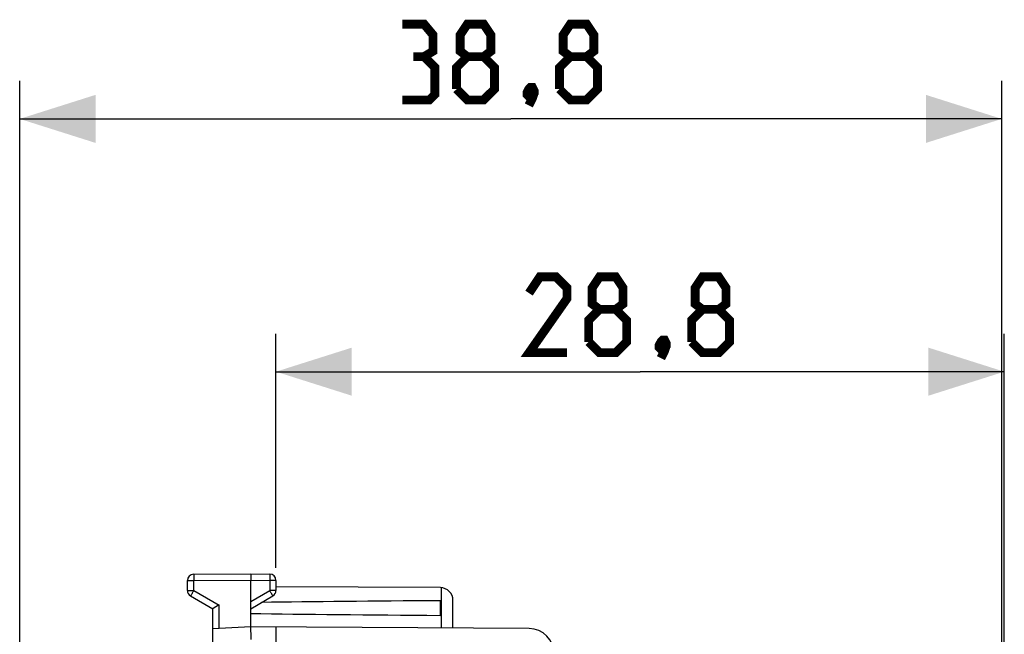
# Model space of a CAD drawing. Units: millimetres. Extents: x 93.2 to 173.6, y 79.6 to 150.6.
# Drawn here: x 93.4 to 132.3, y 126.3 to 150.6 of the extents above; entities that cross this region are included whole.
import ezdxf

# ---------------------------------------------------------------- set-up
doc = ezdxf.new("R2010")
doc.units = ezdxf.units.MM
doc.header["$LTSCALE"] = 16.335
doc.layers.get('0').update_dxf_attribs({"linetype": 'CONTINUOUS'})
doc.layers.add('ASSI', color=7, linetype='CONTINUOUS')
doc.styles.get("Standard").update_dxf_attribs({"font": 'txt', "width": 0.8})
doc.dimstyles.new('DIMSTYLE_1', dxfattribs={"dimtxt": 3, "dimasz": 3, "dimexe": 1.5, "dimexo": 0.5, "dimgap": 0.75, "dimtad": 1, "dimdec": 1, "dimtxsty": 'STANDARD', "dimblk": '_FILLED', "dimblk1": '_FILLED', "dimblk2": '_FILLED', "dimcen": 0, "dimazin": 2, "dimtfac": 1, "dimtdec": 1, "dimtofl": 0, "dimtmove": 0, "dimatfit": 3, "dimldrblk": '_FILLED', "dimfxl": 1, "dimtolj": 1, "dimarcsym": 0})
doc.dimstyles.new('DIMSTYLE_2', dxfattribs={"dimtxt": 3, "dimasz": 3, "dimexe": 1.5, "dimexo": 0.5, "dimgap": 0.75, "dimtad": 1, "dimtxsty": 'STANDARD', "dimblk": '_FILLED', "dimblk1": '_FILLED', "dimblk2": '_FILLED', "dimcen": 0, "dimazin": 2, "dimtfac": 1, "dimtofl": 0, "dimtmove": 0, "dimatfit": 3, "dimldrblk": '_FILLED', "dimfxl": 1, "dimtolj": 1, "dimarcsym": 0})

# ---------------------------------------------------------------- blocks, each defined once
blk = doc.blocks.new('_FILLED')
at = {"color": 0, "linetype": 'BYBLOCK'}
blk.add_solid([(0, 0), (-1, 0.317), (-1, -0.317)], dxfattribs=at)
blk = doc.blocks.new('*D1')
at = {"color": 7, "linetype": 'CONTINUOUS'}
for p, q in [((103.508, 128.893), (103.508, 138.148)), ((132.308, 124.648), (132.308, 138.148)), ((103.508, 136.648), (117.908, 136.648)), ((132.308, 136.648), (117.908, 136.648))]:
    blk.add_line(p, q, dxfattribs=at)
at = {"color": 7, "linetype": 'CONTINUOUS', "xscale": 3, "yscale": 3, "zscale": 3, "rotation": 180}
blk.add_blockref('_FILLED', (103.508, 136.648), dxfattribs=at)
at = {"color": 7, "linetype": 'CONTINUOUS', "xscale": 3, "yscale": 3, "zscale": 3}
blk.add_blockref('_FILLED', (132.308, 136.648), dxfattribs=at)
at = {"color": 7, "linetype": 'CONTINUOUS', "insert": (117.908, 140.398), "char_height": 3, "width": 13.17857, "attachment_point": 2, "line_spacing_factor": 0.9}
blk.add_mtext('{\\ftxt;\\W0.0001;\\H0.0001;\\~}{\\ftxt;\\W2.9285714286;\\H3.0; }{\\ftxt;\\W0.0001;\\H0.0001;\\~}', dxfattribs=at)
blk = doc.blocks.new('*D3')
at = {"color": 7, "linetype": 'CONTINUOUS'}
for p, q in [((93.375, 89.484), (93.375, 148.148)), ((132.208, 119.464), (132.208, 148.148)), ((93.375, 146.648), (112.792, 146.648)), ((132.208, 146.648), (112.792, 146.648))]:
    blk.add_line(p, q, dxfattribs=at)
at = {"color": 7, "linetype": 'CONTINUOUS', "xscale": 3, "yscale": 3, "zscale": 3, "rotation": 180}
blk.add_blockref('_FILLED', (93.375, 146.648), dxfattribs=at)
at = {"color": 7, "linetype": 'CONTINUOUS', "xscale": 3, "yscale": 3, "zscale": 3}
blk.add_blockref('_FILLED', (132.208, 146.648), dxfattribs=at)
at = {"color": 7, "linetype": 'CONTINUOUS', "insert": (112.792, 150.398), "char_height": 3, "width": 12.85714, "attachment_point": 2, "line_spacing_factor": 0.9}
blk.add_mtext('{\\ftxt;\\W0.0001;\\H0.0001;\\~}{\\ftxt;\\W2.8571428571;\\H3.0; }{\\ftxt;\\W0.0001;\\H0.0001;\\~}', dxfattribs=at)

msp = doc.modelspace()

# ---------------------------------------------------------------- linework, layer by layer
at = {"color": 7, "linetype": 'CONTINUOUS'}
for p, q in [((100.257, 128.635), (102.508, 128.648)), ((102.508, 128.648), (103.26, 128.643)), ((102.508, 128.648), (102.508, 128.398)), ((100.008, 127.992), (100.008, 128.385)), ((102.508, 126.548), (102.508, 128.398)), ((103.508, 128.393), (103.508, 127.992)), ((110.011, 128.104), (103.508, 128.142)), ((100.133, 127.775), (101.008, 127.27)), ((102.508, 127.27), (103.383, 127.775)), ((110.008, 127.006), (110.008, 127.589)), ((110.508, 126.501), (110.508, 127.604)), ((101.008, 120.748), (101.008, 127.27)), ((102.508, 126.548), (101.008, 126.469)), ((113.514, 126.484), (102.508, 126.548)), ((103.508, 126.542), (103.508, 122.656))]:
    msp.add_line(p, q, dxfattribs=at)
at = {"color": 250, "linetype": 'CONTINUOUS'}
for p, q in [((100.008, 128.385), (100.257, 128.385)), ((100.257, 128.385), (102.508, 128.398)), ((100.257, 127.992), (100.257, 128.385)), ((102.508, 128.398), (103.26, 128.393)), ((103.26, 128.393), (103.26, 127.992)), ((103.508, 128.393), (103.26, 128.393)), ((110.058, 126.504), (110.058, 128.102)), ((100.008, 127.992), (100.257, 127.992)), ((100.257, 127.992), (101.257, 127.415)), ((102.508, 127.558), (103.26, 127.992)), ((103.508, 127.992), (103.26, 127.992)), ((101.257, 126.482), (101.257, 127.415))]:
    msp.add_line(p, q, dxfattribs=at)
at = {"color": 7, "linetype": 'CONTINUOUS', "const_width": 0.35}
for points in [[(109.363, 149.112), (109.72, 149.326), (109.72, 149.969), (109.363, 150.398), (108.506, 150.398)], [(111.077, 149.112), (110.792, 149.326), (110.792, 149.969), (111.077, 150.398), (111.72, 150.398), (112.006, 149.969), (112.006, 149.326), (111.72, 149.112), (112.149, 148.683), (112.149, 147.826), (111.72, 147.398), (111.077, 147.398), (110.649, 147.826)], [(115.149, 149.112), (114.863, 149.326), (114.863, 149.969), (115.149, 150.398), (115.792, 150.398), (116.077, 149.969), (116.077, 149.326), (115.792, 149.112), (116.22, 148.683), (116.22, 147.826), (115.792, 147.398), (115.149, 147.398), (114.72, 147.826)], [(108.506, 147.398), (109.577, 147.398), (109.792, 147.612), (109.792, 148.683), (109.363, 149.112), (108.934, 149.112)], [(110.649, 147.826), (110.649, 148.683), (111.077, 149.112), (111.72, 149.112)], [(114.72, 147.826), (114.72, 148.683), (115.149, 149.112), (115.792, 149.112)], [(113.649, 147.898), (113.72, 147.755), (113.72, 147.683), (113.577, 147.541), (113.506, 147.541), (113.434, 147.612), (113.434, 147.683), (113.506, 147.826), (113.577, 147.898), (113.649, 147.898)], [(113.72, 147.683), (113.649, 147.469), (113.506, 147.183)], [(115.015, 137.398), (113.515, 137.398), (115.015, 139.54), (115.015, 139.969), (114.587, 140.398), (113.944, 140.398), (113.515, 139.755)], [(116.301, 139.112), (116.015, 139.326), (116.015, 139.969), (116.301, 140.398), (116.944, 140.398), (117.23, 139.969), (117.23, 139.326), (116.944, 139.112), (117.373, 138.683), (117.373, 137.826), (116.944, 137.398), (116.301, 137.398), (115.873, 137.826)], [(120.373, 139.112), (120.087, 139.326), (120.087, 139.969), (120.373, 140.398), (121.015, 140.398), (121.301, 139.969), (121.301, 139.326), (121.015, 139.112), (121.444, 138.683), (121.444, 137.826), (121.015, 137.398), (120.373, 137.398), (119.944, 137.826)], [(115.873, 137.826), (115.873, 138.683), (116.301, 139.112), (116.944, 139.112)], [(119.944, 137.826), (119.944, 138.683), (120.373, 139.112), (121.015, 139.112)], [(118.873, 137.898), (118.944, 137.755), (118.944, 137.683), (118.801, 137.54), (118.73, 137.54), (118.658, 137.612), (118.658, 137.683), (118.73, 137.826), (118.801, 137.898), (118.873, 137.898)], [(118.944, 137.683), (118.873, 137.469), (118.73, 137.183)]]:
    msp.add_lwpolyline(points, dxfattribs=at)
at = {"color": 7, "linetype": 'CONTINUOUS'}
for centre, radius, start, end in [((100.258, 128.385), 0.25, 90.3333, 180), ((103.258, 128.393), 0.25, 0, 89.6667), ((110.008, 127.604), 0.5, 0, 89.6667), ((100.258, 127.992), 0.25, 180, 240), ((103.258, 127.992), 0.25, 300, 360), ((123.623, 88.614), 44.786, 119.9611, 120.3288)]:
    msp.add_arc(centre, radius, start, end, dxfattribs=at)
for start_param, end_param in [(2.519623, 2.679126), (-2.690566, -2.519623)]:
    msp.add_ellipse((179.857, 127.298), major_axis=(85.943, 0), ratio=0.005818, start_param=start_param, end_param=end_param, dxfattribs=at)
at = {"color": 250, "linetype": 'CONTINUOUS'}
for points, knots in [([(100.257, 128.635), (100.257, 128.635), (100.257, 128.634), (100.257, 128.633), (100.257, 128.632), (100.257, 128.628), (100.256, 128.623), (100.256, 128.615), (100.256, 128.604), (100.256, 128.592), (100.256, 128.577), (100.256, 128.554), (100.256, 128.522), (100.256, 128.479), (100.257, 128.433), (100.257, 128.401), (100.257, 128.385)], [0, 0, 0, 0, 0.001239, 0.00486, 0.010874, 0.01927, 0.043118, 0.076181, 0.118139, 0.168588, 0.227044, 0.292944, 0.44447, 0.617344, 0.804918, 1, 1, 1, 1]), ([(103.26, 128.643), (103.26, 128.643), (103.26, 128.643), (103.26, 128.642), (103.26, 128.64), (103.26, 128.637), (103.26, 128.632), (103.26, 128.624), (103.26, 128.613), (103.26, 128.6), (103.26, 128.586), (103.26, 128.563), (103.26, 128.53), (103.26, 128.488), (103.26, 128.441), (103.26, 128.41), (103.26, 128.393)], [0, 0, 0, 0, 0.001239, 0.00486, 0.010874, 0.01927, 0.043118, 0.076181, 0.118139, 0.168588, 0.227044, 0.292944, 0.44447, 0.617344, 0.804918, 1, 1, 1, 1]), ([(100.257, 127.992), (100.249, 127.978), (100.233, 127.95), (100.21, 127.91), (100.189, 127.873), (100.173, 127.845), (100.161, 127.825), (100.154, 127.813), (100.148, 127.802), (100.143, 127.793), (100.139, 127.786), (100.136, 127.781), (100.135, 127.778), (100.134, 127.777), (100.134, 127.776), (100.133, 127.776), (100.133, 127.775)], [0, 0, 0, 0, 0.195239, 0.38288, 0.555757, 0.707243, 0.773114, 0.831541, 0.88196, 0.92389, 0.956929, 0.980758, 0.989147, 0.995154, 0.99877, 1, 1, 1, 1]), ([(103.26, 127.992), (103.268, 127.978), (103.284, 127.95), (103.307, 127.91), (103.328, 127.873), (103.344, 127.845), (103.355, 127.825), (103.363, 127.813), (103.369, 127.802), (103.374, 127.793), (103.378, 127.786), (103.381, 127.781), (103.382, 127.778), (103.383, 127.777), (103.383, 127.776), (103.383, 127.776), (103.383, 127.775)], [0, 0, 0, 0, 0.195239, 0.38288, 0.555757, 0.707243, 0.773115, 0.831541, 0.88196, 0.92389, 0.956929, 0.980758, 0.989147, 0.995154, 0.99877, 1, 1, 1, 1])]:
    msp.add_open_spline(points, degree=3, knots=knots, dxfattribs=at)
at = {"color": 7, "linetype": 'CONTINUOUS'}
msp.add_open_spline([(102.508, 126.548), (102.508, 126.547), (102.507, 126.544), (102.507, 126.536), (102.507, 126.524), (102.507, 126.5), (102.507, 126.458), (102.507, 126.396), (102.508, 126.322), (102.509, 126.236), (102.509, 126.16), (102.509, 126.096), (102.508, 126.064), (102.508, 126.047)], degree=3, knots=[0, 0, 0, 0, 0.004978, 0.019469, 0.043356, 0.076451, 0.168897, 0.293261, 0.444762, 0.617574, 0.805052, 0.902062, 1, 1, 1, 1], dxfattribs=at)
at = {"layer": 'ASSI', "color": 7, "linetype": 'CONTINUOUS'}
msp.add_arc((113.508, 125.484), 1, 0, 89.6667, dxfattribs=at)

# ---------------------------------------------------------------- dimensions: what is measured, and where the dimension line sits
at = {"color": 7, "linetype": 'CONTINUOUS'}
dim = msp.add_linear_dim(base=(132.208, 146.648), p1=(93.375, 88.984), p2=(132.208, 118.964), text='{\\ftxt;\\W0.0001;\\H0.0001;\\~}{\\ftxt;\\W2.8571428571;\\H3.0; }{\\ftxt;\\W0.0001;\\H0.0001;\\~}', dimstyle='DIMSTYLE_1', dxfattribs=at)
dim.commit()
dim.dimension.update_dxf_attribs({"geometry": '*D3', "text_midpoint": (112.363, 146.648), "dimtype": 160})
dim = msp.add_linear_dim(base=(103.508, 136.648), p1=(132.308, 124.148), p2=(103.508, 128.393), angle=180, text='{\\ftxt;\\W0.0001;\\H0.0001;\\~}{\\ftxt;\\W2.9285714286;\\H3.0; }{\\ftxt;\\W0.0001;\\H0.0001;\\~}', dimstyle='DIMSTYLE_2', dxfattribs=at)
dim.commit()
dim.dimension.update_dxf_attribs({"geometry": '*D1', "text_midpoint": (117.48, 136.648), "dimtype": 160})

doc.saveas('drawing.dxf')
